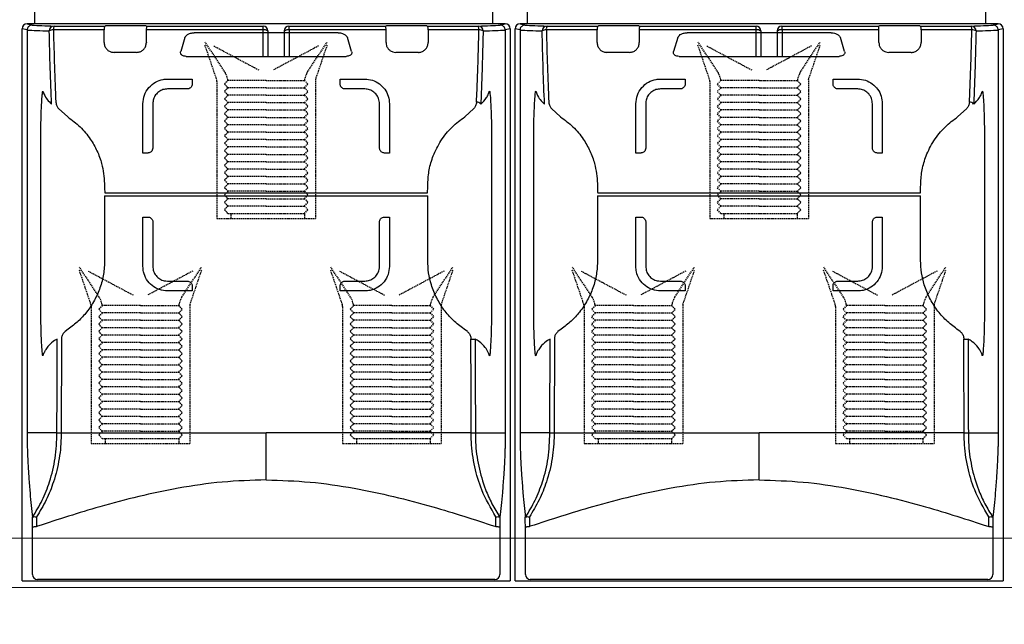
# Model space of a CAD drawing. Units: millimetres. Extents: x -3402 to 8400, y 0 to 6320.
# Drawn here: x 4034 to 4234, y 3638 to 3761 of the extents above; entities that cross this region are included whole.
import ezdxf
from ezdxf.enums import TextEntityAlignment as Align

# ---------------------------------------------------------------- set-up
doc = ezdxf.new("R2010")
doc.units = ezdxf.units.MM
doc.header["$MEASUREMENT"] = 0
doc.linetypes.add('DASHED2', pattern=[0.375, 0.25, -0.125])
for name, color, linetype, lineweight in [('2DE_OBJ_LAMEL-APP', 130, 'Continuous', 25), ('2DE_OBJ_Lamel-DISTR', 255, 'Continuous', 18), ('2DE_TXTNUM', 11, 'Continuous', 9)]:
    doc.layers.add(name, color=color, linetype=linetype, lineweight=lineweight)
doc.layers.add('2DE_TXTPAR', color=41, linetype='Continuous')
doc.layers.add('Zaciski', color=30, linetype='DASHED2')
doc.styles.add('CP_ATTR', font='ARIAL.TTF')
doc.styles.add('CP_ELATT', font='ARIAL.TTF')

# ---------------------------------------------------------------- blocks, each defined once
blk = doc.blocks.new('2dlam_73-20063-07_52dhn8u')
at = {"linetype": 'Continuous'}
blk.add_line((3.5, 356.5), (603.5, 356.5), dxfattribs=at)
blk.add_lwpolyline([(3.5, 366.5), (603.5, 366.5), (603.5, 3.5), (3.5, 3.5)], close=True)
at = {"linetype": 'ByBlock', "style": 'CP_ATTR', "flags": 9}
for tag in ['NAME', 'NUMBER', 'GROUP', 'ARTICLE', 'PRODUCT-TYPE', 'ORDER-NO', 'PRODUCER', 'DN', 'PN', 'TEMPERATURE', 'VOLTAGE', 'POWER', 'FLOW', 'CHARACTER', 'OTHER']:
    blk.add_attdef(tag, text='', height=0.00005, dxfattribs=at).set_placement((-0.09, -0.02), align=Align.MIDDLE_LEFT)
blk = doc.blocks.new('2dapa_ars26v_apa-04_f6pa639')
for p, q in [((46, -275.39), (46, -251.07)), ((-46.96, -275.39), (-46.96, -272.45))]:
    blk.add_line(p, q)
at = {"color": 150}
for p, q in [((-48.5, -275.39), (-47.5, -275.64)), ((48.5, -275.39), (-48.5, -275.39)), ((47.5, -275.64), (48.5, -275.39)), ((-49.5, -388.39), (-49.5, -276.39)), ((-48.5, -276.64), (-49.5, -276.39)), ((-48.5, -276.64), (-48.5, -358.39)), ((-48.5, -276.64), (-48.5, -276.64)), ((-32.75, -275.85), (-32.51, -275.75)), ((-32.51, -275.75), (-24.49, -275.75)), ((-24.49, -275.75), (-24.24, -275.85)), ((3.67, -277.19), (-14.6, -277.19)), ((-0.66, -276.63), (-0.66, -281.99)), ((0.34, -276.84), (0.34, -281.99)), ((3.67, -276.84), (3.67, -281.99)), ((4.69, -276.63), (4.68, -277.19)), ((14.6, -277.19), (4.68, -277.19)), ((4.68, -277.19), (4.68, -281.99)), ((24.24, -275.85), (24.49, -275.75)), ((24.49, -275.75), (32.51, -275.75)), ((32.51, -275.75), (32.75, -275.85)), ((32.75, -275.85), (43.02, -275.84)), ((49.5, -276.39), (48.5, -276.64)), ((48.5, -276.64), (48.5, -358.39)), ((48.5, -276.64), (48.5, -276.64)), ((49.5, -276.39), (49.5, -388.39)), ((-16.48, -278.19), (-17.34, -280.99)), ((17.34, -280.99), (16.48, -278.19)), ((-16.21, -281.99), (16.21, -281.99)), ((-20, -286.6), (-15, -286.6)), ((-15, -286.6), (-15, -287.6)), ((15, -286.6), (20, -286.6)), ((15, -287.6), (15, -286.6)), ((-16, -288.6), (-20, -288.6)), ((20, -288.6), (16, -288.6)), ((-23, -291.6), (-23, -300.6)), ((23, -300.6), (23, -291.6)), ((-42.15, -292.59), (-40.27, -294.26)), ((40.27, -294.26), (42.15, -292.59)), ((-45.71, -334.17), (-45.71, -297.62)), ((45.71, -297.62), (45.71, -334.17)), ((-24, -301.6), (-25, -301.6)), ((25, -301.6), (24, -301.6)), ((-32.77, -310.28), (32.77, -310.28)), ((-32.75, -309.67), (32.75, -309.67)), ((-25, -314.6), (-24, -314.6)), ((-25, -324.6), (-25, -314.6)), ((-23, -315.6), (-23, -324.6)), ((23, -324.6), (23, -315.6)), ((24, -314.6), (25, -314.6)), ((25, -314.6), (25, -324.6)), ((-20, -327.6), (-16, -327.6)), ((-15, -328.6), (-15, -329.6)), ((15, -329.6), (15, -328.6)), ((16, -327.6), (20, -327.6)), ((-15, -329.6), (-20, -329.6)), ((20, -329.6), (15, -329.6)), ((-40.14, -337.32), (-40.81, -337.82)), ((40.81, -337.82), (40.14, -337.32)), ((-41.54, -339.37), (-41.6, -358.39)), ((-42.45, -358.39), (-48.5, -358.39)), ((-42.45, -358.39), (-42.45, -358.41)), ((-41.6, -358.39), (-41.6, -358.39)), ((0, -367.95), (0, -358.39)), ((41.6, -358.39), (41.6, -358.39)), ((42.45, -358.41), (42.45, -358.39)), ((42.45, -358.39), (48.5, -358.39)), ((-46.58, -377.36), (-46.42, -377.34)), ((46.42, -377.34), (46.58, -377.36)), ((-47.42, -387.13), (-47.42, -377.61)), ((47.42, -377.61), (47.42, -387.13)), ((-49.5, -388.39), (49.5, -388.39)), ((46.42, -388.13), (-46.42, -388.13))]:
    blk.add_line(p, q, dxfattribs=at)
for centre, radius, start, end in [((-43.02, -276.84), 0.998, 90.152, 180.1069), ((-43.28, -277.95), 1.33, 85.0017, 123.7022), ((-41.82, -276.47), 1.35, 152.5422, 186.7039), ((-31.16, -276.47), 1.71, 158.6872, 185.4223), ((-22.08, -276.47), 2.24, 164.0269, 184.1709), ((79.5, -276.47), 80.15, 179.5611, 180.1183), ((-0.4, -277.89), 1.28, 54.7459, 101.7351), ((-0.66, -276.85), 1, 0.6787, 86.1894), ((4.67, -276.85), 1, 93.8106, 179.3208), ((4.42, -277.91), 1.3, 78.1658, 125.0484), ((-6.57, -276.47), 11.26, 359.1582, 3.1262), ((22.08, -276.47), 2.24, 355.8291, 15.9731), ((31.16, -276.47), 1.71, 354.5777, 21.3128), ((41.82, -276.47), 1.35, 353.2961, 27.4578), ((43.02, -276.84), 0.998, 359.8931, 89.848), ((43.28, -277.95), 1.33, 56.2978, 94.9983), ((42.74, -292.24), 0.968, 35.6774, 94.4849), ((41.67, -325.56), 13.81, 269.4681, 273.0112), ((-46.42, -387.13), 1, 179.9989, 269.9956), ((46.42, -387.13), 1, 270.0044, 0.0011)]:
    blk.add_arc(centre, radius, start, end, dxfattribs=at)
for centre, major_axis, ratio, start_param, end_param in [((-48.5, -276.39), (-0.97, 0.243), 0.999896, 4.957378, 6.528125), ((1679.59, -275.27), (1730.42, 0), 0.003491, 3.203634, 3.236651), ((-1679.59, -275.27), (1730.42, 0), 0.003491, 6.188127, 6.221144), ((48.5, -276.39), (0.97, 0.243), 0.999896, 6.038245, 7.608993), ((1679.59, -276.27), (1731.42, 0), 0.003489, 3.20362, 3.236651), ((-1679.59, -276.27), (1731.42, 0), 0.003489, 6.188127, 6.221158)]:
    blk.add_ellipse(centre, major_axis=major_axis, ratio=ratio, start_param=start_param, end_param=end_param, dxfattribs=at)
for points, knots in [([(-47.5, -275.64), (-47.51, -275.64), (-47.59, -275.64), (-47.77, -275.67), (-48.04, -275.78), (-48.3, -276.01), (-48.47, -276.31), (-48.49, -276.53), (-48.5, -276.64)], [0, 0, 0, 0, 0.018447, 0.141388, 0.356099, 0.570751, 0.785375, 1, 1, 1, 1]), ([(48.5, -276.64), (48.49, -276.53), (48.47, -276.31), (48.3, -276.01), (48.04, -275.78), (47.77, -275.67), (47.59, -275.64), (47.51, -275.64), (47.5, -275.64)], [0, 0, 0, 0, 0.2146249, 0.4292488, 0.6439008, 0.8586117, 0.9815535, 1, 1, 1, 1]), ([(-43.53, -291.68), (-43.63, -289.28), (-43.83, -284.46), (-43.95, -279.39), (-44.01, -276.84)], [0, 0, 0, 0, 0.497627, 1, 1, 1, 1]), ([(-43.16, -276.62), (-43.1, -279.12), (-42.97, -284.12), (-42.77, -288.89), (-42.67, -291.28)], [0, 0, 0, 0, 0.497517, 1, 1, 1, 1]), ([(-32.86, -276.63), (-34.41, -276.63), (-37.85, -276.63), (-41.28, -276.63), (-43.16, -276.62)], [0, 0, 0, 0, 0.450266, 1, 1, 1, 1]), ([(-43.02, -275.84), (-41.14, -275.84), (-37.72, -275.85), (-34.3, -275.85), (-32.75, -275.85)], [0, 0, 0, 0, 0.549734, 1, 1, 1, 1]), ([(-32.87, -279.2), (-32.87, -278.86), (-32.86, -278.01), (-32.86, -277.15), (-32.86, -276.63)], [0, 0, 0, 0, 0.394377, 1, 1, 1, 1]), ([(-24.32, -276.63), (-24.32, -277.14), (-24.32, -278), (-24.32, -278.85), (-24.31, -279.21)], [0, 0, 0, 0, 0.589297, 1, 1, 1, 1]), ([(-0.66, -276.63), (-4.59, -276.63), (-12.49, -276.63), (-20.36, -276.63), (-24.32, -276.63)], [0, 0, 0, 0, 0.497594, 1, 1, 1, 1]), ([(-24.24, -275.85), (-20.3, -275.85), (-12.44, -275.85), (-4.57, -275.85), (-0.66, -275.85)], [0, 0, 0, 0, 0.502406, 1, 1, 1, 1]), ([(-16.48, -278.19), (-16.43, -278.09), (-16.32, -277.85), (-15.93, -277.52), (-15.34, -277.25), (-14.86, -277.21), (-14.6, -277.19)], [0, 0, 0, 0, 0.152552, 0.354113, 0.657529, 1, 1, 1, 1]), ([(4.68, -277.19), (4.57, -277.19), (4.35, -277.19), (4.05, -277.19), (3.83, -277.19), (3.68, -277.19), (3.67, -277.19), (3.67, -277.19)], [0, 0, 0, 0, 0.1989546, 0.3978455, 0.5986562, 0.8042933, 1, 1, 1, 1]), ([(4.67, -275.85), (8.02, -275.85), (14.55, -275.85), (21.07, -275.85), (24.24, -275.85)], [0, 0, 0, 0, 0.512802, 1, 1, 1, 1]), ([(24.32, -276.63), (21.14, -276.63), (14.6, -276.63), (8.05, -276.63), (4.69, -276.63)], [0, 0, 0, 0, 0.4871978, 1, 1, 1, 1]), ([(14.6, -277.19), (14.9, -277.22), (15.41, -277.27), (15.99, -277.57), (16.33, -277.87), (16.43, -278.09), (16.48, -278.19)], [0, 0, 0, 0, 0.401193, 0.671584, 0.853423, 1, 1, 1, 1]), ([(24.31, -279.21), (24.32, -278.85), (24.32, -278), (24.32, -277.14), (24.32, -276.63)], [0, 0, 0, 0, 0.412414, 1, 1, 1, 1]), ([(43.16, -276.62), (42.5, -276.62), (39.08, -276.63), (35.64, -276.63), (32.86, -276.63)], [0, 0, 0, 0, 0.192537, 1, 1, 1, 1]), ([(32.86, -276.63), (32.86, -277.15), (32.86, -278.01), (32.87, -278.86), (32.87, -279.2)], [0, 0, 0, 0, 0.607339, 1, 1, 1, 1]), ([(42.67, -291.28), (42.74, -289.66), (42.87, -286.49), (43.04, -281.59), (43.12, -278.28), (43.16, -276.62)], [0, 0, 0, 0, 0.3398632, 0.669214, 1, 1, 1, 1]), ([(44.01, -276.84), (43.97, -278.51), (43.89, -281.86), (43.73, -286.82), (43.6, -290.05), (43.53, -291.68)], [0, 0, 0, 0, 0.32941, 0.660304, 1, 1, 1, 1]), ([(-32.87, -279.2), (-32.86, -279.35), (-32.83, -279.73), (-32.58, -280.29), (-32.12, -280.79), (-31.53, -281.12), (-31.09, -281.16), (-30.87, -281.18)], [0, 0, 0, 0, 0.147205, 0.369207, 0.583254, 0.791143, 1, 1, 1, 1]), ([(-26.32, -281.18), (-26.18, -281.18), (-25.82, -281.15), (-25.26, -280.93), (-24.74, -280.49), (-24.38, -279.89), (-24.34, -279.43), (-24.31, -279.21)], [0, 0, 0, 0, 0.131291, 0.340108, 0.557001, 0.778982, 1, 1, 1, 1]), ([(24.31, -279.21), (24.33, -279.39), (24.36, -279.79), (24.64, -280.35), (25.09, -280.81), (25.67, -281.12), (26.1, -281.16), (26.32, -281.18)], [0, 0, 0, 0, 0.181114, 0.389384, 0.592413, 0.795884, 1, 1, 1, 1]), ([(30.87, -281.18), (30.98, -281.18), (31.32, -281.16), (31.88, -280.95), (32.42, -280.51), (32.8, -279.9), (32.84, -279.43), (32.87, -279.2)], [0, 0, 0, 0, 0.102795, 0.324737, 0.551618, 0.776171, 1, 1, 1, 1]), ([(-26.32, -281.18), (-27.05, -281.18), (-28.57, -281.18), (-30.08, -281.18), (-30.87, -281.18)], [0, 0, 0, 0, 0.484001, 1, 1, 1, 1]), ([(-16.21, -281.99), (-16.38, -281.98), (-16.66, -281.97), (-17.01, -281.82), (-17.23, -281.63), (-17.35, -281.42), (-17.39, -281.2), (-17.35, -281.06), (-17.34, -280.99)], [0, 0, 0, 0, 0.277987, 0.470957, 0.626001, 0.755576, 0.885394, 1, 1, 1, 1]), ([(17.34, -280.99), (17.36, -281.07), (17.39, -281.22), (17.34, -281.45), (17.21, -281.66), (16.96, -281.85), (16.61, -281.97), (16.34, -281.99), (16.21, -281.99)], [0, 0, 0, 0, 0.132604, 0.265753, 0.391387, 0.553793, 0.782321, 1, 1, 1, 1]), ([(30.87, -281.18), (30.08, -281.18), (28.57, -281.18), (27.05, -281.18), (26.32, -281.18)], [0, 0, 0, 0, 0.515999, 1, 1, 1, 1]), ([(-25, -291.6), (-24.94, -291.02), (-24.83, -289.85), (-23.89, -288.29), (-22.53, -287.17), (-21.15, -286.66), (-20.3, -286.61), (-20, -286.6)], [0, 0, 0, 0, 0.233591, 0.46781, 0.685722, 0.888197, 1, 1, 1, 1]), ([(-15, -287.6), (-15.01, -287.72), (-15.04, -287.95), (-15.23, -288.26), (-15.5, -288.49), (-15.78, -288.59), (-15.94, -288.59), (-16, -288.6)], [0, 0, 0, 0, 0.233534, 0.467428, 0.690663, 0.897375, 1, 1, 1, 1]), ([(16, -288.6), (15.89, -288.59), (15.68, -288.57), (15.4, -288.42), (15.18, -288.19), (15.03, -287.91), (15.01, -287.7), (15, -287.6)], [0, 0, 0, 0, 0.194564, 0.389009, 0.587209, 0.797711, 1, 1, 1, 1]), ([(20, -286.6), (20.53, -286.65), (21.59, -286.74), (23.02, -287.51), (24.13, -288.64), (24.87, -290.06), (24.96, -291.09), (25, -291.6)], [0, 0, 0, 0, 0.195796, 0.391575, 0.588563, 0.793947, 1, 1, 1, 1]), ([(-45.71, -297.62), (-45.7, -296.6), (-45.68, -294.41), (-45.57, -291.77), (-45.46, -290.09), (-45.39, -289.36), (-45.35, -289.09), (-45.31, -289.03), (-45.29, -289.08), (-45.28, -289.11)], [0, 0, 0, 0, 0.2854307, 0.6181696, 0.8137054, 0.8796844, 0.9336898, 0.9733164, 1, 1, 1, 1]), ([(-45.28, -289.11), (-45.27, -289.14), (-45.21, -289.33), (-44.93, -290.02), (-44.37, -290.89), (-43.83, -291.4), (-43.53, -291.68)], [0, 0, 0, 0, 0.020297, 0.11417, 0.504494, 1, 1, 1, 1]), ([(-20, -288.6), (-20.32, -288.63), (-20.95, -288.68), (-21.8, -289.14), (-22.47, -289.81), (-22.92, -290.66), (-22.97, -291.28), (-23, -291.6)], [0, 0, 0, 0, 0.19356, 0.387068, 0.582733, 0.788939, 1, 1, 1, 1]), ([(23, -291.6), (22.96, -291.25), (22.89, -290.54), (22.32, -289.6), (21.49, -288.93), (20.67, -288.63), (20.17, -288.61), (20, -288.6)], [0, 0, 0, 0, 0.235805, 0.472211, 0.692424, 0.895092, 1, 1, 1, 1]), ([(43.53, -291.68), (43.93, -291.3), (44.48, -290.77), (45.04, -289.79), (45.23, -289.25), (45.28, -289.11)], [0, 0, 0, 0, 0.655861, 0.903289, 1, 1, 1, 1]), ([(45.28, -289.11), (45.29, -289.08), (45.32, -289.02), (45.36, -289.16), (45.44, -289.82), (45.54, -291.17), (45.63, -293.05), (45.69, -295.18), (45.7, -296.75), (45.71, -297.62)], [0, 0, 0, 0, 0.040671, 0.081452, 0.147584, 0.363829, 0.55942, 0.754923, 1, 1, 1, 1]), ([(-42.67, -291.28), (-42.63, -291.55), (-42.56, -292.03), (-42.27, -292.42), (-42.15, -292.59)], [0, 0, 0, 0, 0.5566233, 1, 1, 1, 1]), ([(-25, -301.6), (-25, -299.98), (-25, -296.73), (-25, -293.31), (-25, -291.6)], [0, 0, 0, 0, 0.498925, 1, 1, 1, 1]), ([(25, -291.6), (25, -293.3), (25, -296.72), (25, -299.97), (25, -301.6)], [0, 0, 0, 0, 0.498916, 1, 1, 1, 1]), ([(42.67, -291.28), (42.67, -291.3), (42.65, -291.55), (42.54, -292.03), (42.27, -292.41), (42.15, -292.59)], [0, 0, 0, 0, 0.035557, 0.538442, 1, 1, 1, 1]), ([(-40.27, -294.26), (-39.4, -294.91), (-37.64, -296.23), (-35.68, -298.63), (-34.25, -301.16), (-33.11, -304.21), (-32.91, -306.44), (-32.79, -307.8)], [0, 0, 0, 0, 0.188176, 0.383094, 0.554114, 0.7291, 1, 1, 1, 1]), ([(32.79, -307.8), (32.85, -306.87), (32.98, -304.99), (33.85, -302.04), (35.36, -299.05), (37.52, -296.31), (39.41, -294.9), (40.27, -294.26)], [0, 0, 0, 0, 0.186183, 0.376433, 0.590547, 0.813112, 1, 1, 1, 1]), ([(-23, -300.6), (-23.02, -300.74), (-23.05, -301.02), (-23.3, -301.34), (-23.59, -301.53), (-23.83, -301.59), (-23.97, -301.6), (-24, -301.6)], [0, 0, 0, 0, 0.3039723, 0.565153, 0.7518439, 0.939144, 1, 1, 1, 1]), ([(24, -301.6), (23.9, -301.59), (23.71, -301.57), (23.44, -301.44), (23.22, -301.25), (23.06, -300.98), (23, -300.75), (23, -300.62), (23, -300.6)], [0, 0, 0, 0, 0.173559, 0.346924, 0.525863, 0.727022, 0.958057, 1, 1, 1, 1]), ([(-32.79, -307.8), (-32.78, -308.33), (-32.77, -308.96), (-32.75, -309.58), (-32.75, -309.67), (-32.75, -309.67)], [0, 0, 0, 0, 0.849174, 0.999975, 1, 1, 1, 1]), ([(32.75, -309.67), (32.75, -309.67), (32.76, -309.15), (32.77, -308.52), (32.79, -307.9), (32.79, -307.8)], [0, 0, 0, 0, 0.000025, 0.8492, 1, 1, 1, 1]), ([(-32.77, -310.28), (-32.77, -310.95), (-32.77, -314.28), (-32.77, -318.65), (-32.77, -322.36), (-32.77, -323.4)], [0, 0, 0, 0, 0.152477, 0.762386, 1, 1, 1, 1]), ([(32.77, -323.4), (32.77, -322.73), (32.77, -319.4), (32.77, -315.03), (32.77, -311.32), (32.77, -310.28)], [0, 0, 0, 0, 0.152477, 0.762386, 1, 1, 1, 1]), ([(-24, -314.6), (-23.89, -314.61), (-23.66, -314.63), (-23.36, -314.8), (-23.14, -315.06), (-23.02, -315.34), (-23, -315.52), (-23, -315.6)], [0, 0, 0, 0, 0.215581, 0.431173, 0.646433, 0.86103, 1, 1, 1, 1]), ([(23, -315.6), (23.01, -315.49), (23.03, -315.26), (23.2, -314.96), (23.46, -314.74), (23.74, -314.61), (23.93, -314.6), (24, -314.6)], [0, 0, 0, 0, 0.213847, 0.427683, 0.641825, 0.856613, 1, 1, 1, 1]), ([(-32.77, -323.4), (-32.82, -324.33), (-32.91, -326.21), (-33.64, -328.95), (-34.79, -331.55), (-36.3, -333.82), (-38.09, -335.79), (-39.45, -336.8), (-40.14, -337.32)], [0, 0, 0, 0, 0.169609, 0.344171, 0.513868, 0.688473, 0.842453, 1, 1, 1, 1]), ([(40.14, -337.32), (39.39, -336.75), (37.88, -335.61), (36.02, -333.46), (34.51, -331.02), (33.49, -328.48), (32.88, -325.91), (32.81, -324.24), (32.77, -323.4)], [0, 0, 0, 0, 0.171373, 0.347697, 0.518931, 0.695208, 0.845888, 1, 1, 1, 1]), ([(-20, -329.6), (-20.56, -329.54), (-21.69, -329.43), (-23.19, -328.57), (-24.32, -327.29), (-24.92, -325.89), (-24.98, -324.96), (-25, -324.6)], [0, 0, 0, 0, 0.215358, 0.430722, 0.645877, 0.860459, 1, 1, 1, 1]), ([(-23, -324.6), (-22.97, -324.93), (-22.9, -325.61), (-22.39, -326.5), (-21.63, -327.18), (-20.78, -327.55), (-20.22, -327.58), (-20, -327.6)], [0, 0, 0, 0, 0.213938, 0.427867, 0.642034, 0.856748, 1, 1, 1, 1]), ([(20, -327.6), (20.34, -327.56), (21.01, -327.5), (21.91, -326.98), (22.59, -326.21), (22.95, -325.37), (22.99, -324.82), (23, -324.6)], [0, 0, 0, 0, 0.215327, 0.430663, 0.64576, 0.860315, 1, 1, 1, 1]), ([(25, -324.6), (24.95, -325.16), (24.84, -326.28), (23.98, -327.77), (22.71, -328.91), (21.31, -329.51), (20.37, -329.57), (20, -329.6)], [0, 0, 0, 0, 0.213862, 0.427715, 0.641853, 0.856611, 1, 1, 1, 1]), ([(-16, -327.6), (-15.89, -327.61), (-15.66, -327.63), (-15.36, -327.8), (-15.14, -328.06), (-15.02, -328.34), (-15, -328.52), (-15, -328.6)], [0, 0, 0, 0, 0.215017, 0.430042, 0.644857, 0.85937, 1, 1, 1, 1]), ([(15, -328.6), (15.01, -328.48), (15.03, -328.26), (15.21, -327.96), (15.46, -327.73), (15.74, -327.61), (15.93, -327.6), (16, -327.6)], [0, 0, 0, 0, 0.214293, 0.428584, 0.642937, 0.857528, 1, 1, 1, 1]), ([(-45.28, -342.68), (-45.29, -342.71), (-45.32, -342.77), (-45.36, -342.63), (-45.44, -341.97), (-45.54, -340.62), (-45.63, -338.74), (-45.69, -336.61), (-45.7, -335.04), (-45.71, -334.17)], [0, 0, 0, 0, 0.040671, 0.081452, 0.147584, 0.363829, 0.55942, 0.754923, 1, 1, 1, 1]), ([(45.71, -334.17), (45.7, -335.18), (45.68, -337.38), (45.57, -340.02), (45.46, -341.7), (45.39, -342.43), (45.35, -342.7), (45.31, -342.75), (45.29, -342.7), (45.28, -342.68)], [0, 0, 0, 0, 0.285431, 0.61817, 0.813705, 0.879684, 0.93369, 0.973316, 1, 1, 1, 1]), ([(-42.4, -339.35), (-42.57, -339.45), (-43.17, -339.78), (-43.94, -340.41), (-44.62, -341.3), (-45, -341.92), (-45.19, -342.43), (-45.28, -342.68)], [0, 0, 0, 0, 0.165896, 0.572555, 0.78585, 0.892985, 1, 1, 1, 1]), ([(-42.45, -358.41), (-42.45, -358.4), (-42.43, -352.05), (-42.41, -345.7), (-42.4, -339.35)], [0, 0, 0, 0, 0.00061, 1, 1, 1, 1]), ([(-40.81, -337.82), (-40.97, -337.99), (-41.3, -338.32), (-41.51, -338.89), (-41.53, -339.24), (-41.54, -339.37)], [0, 0, 0, 0, 0.393617, 0.787311, 1, 1, 1, 1]), ([(40.81, -337.82), (40.96, -337.97), (41.27, -338.28), (41.51, -338.85), (41.53, -339.22), (41.54, -339.37)], [0, 0, 0, 0, 0.356687, 0.7530689, 1, 1, 1, 1]), ([(41.6, -358.39), (41.58, -355), (41.56, -348.66), (41.55, -342.32), (41.54, -339.37)], [0, 0, 0, 0, 0.534545, 1, 1, 1, 1]), ([(42.4, -339.35), (42.4, -342.3), (42.42, -348.65), (42.44, -355), (42.45, -358.4), (42.45, -358.41)], [0, 0, 0, 0, 0.4643367, 0.9993904, 1, 1, 1, 1]), ([(45.28, -342.68), (45.27, -342.65), (45.21, -342.46), (44.93, -341.77), (44.29, -340.79), (43.39, -339.93), (42.68, -339.52), (42.4, -339.35)], [0, 0, 0, 0, 0.0126263, 0.0714614, 0.3161208, 0.7231994, 1, 1, 1, 1]), ([(-48.5, -358.39), (-48.5, -358.58), (-48.5, -359), (-48.49, -359.75), (-48.48, -360.73), (-48.45, -361.73), (-48.4, -363.11), (-48.33, -364.65), (-48.24, -366.14), (-48.1, -368.14), (-47.91, -370.6), (-47.67, -373.21), (-47.51, -374.75), (-47.43, -375.52)], [0, 0, 0, 0, 0.006917, 0.015957, 0.033029, 0.064399, 0.095927, 0.178774, 0.261784, 0.344802, 0.563164, 0.781583, 1, 1, 1, 1]), ([(-47.39, -375.5), (-46.71, -374.37), (-45.34, -372.1), (-43.78, -368.09), (-42.64, -363.5), (-42.51, -360.11), (-42.45, -358.39)], [0, 0, 0, 0, 0.222436, 0.448779, 0.720161, 1, 1, 1, 1]), ([(-41.6, -358.39), (-41.6, -358.53), (-41.59, -360.27), (-41.88, -363.67), (-42.97, -368.09), (-44.55, -372.06), (-45.91, -374.3), (-46.59, -375.43)], [0, 0, 0, 0, 0.021464, 0.284858, 0.556088, 0.776146, 1, 1, 1, 1]), ([(-42.45, -358.41), (-42.45, -358.41), (-42.45, -358.41), (-42.45, -358.41), (-42.45, -358.42), (-42.45, -358.42), (-42.45, -358.42), (-42.44, -358.42), (-42.44, -358.42), (-42.43, -358.42), (-42.42, -358.42), (-42.4, -358.42), (-42.34, -358.41), (-42.2, -358.4), (-41.93, -358.4), (-41.71, -358.4), (-41.6, -358.39)], [0, 0, 0, 0, 0.002248, 0.005858, 0.009443, 0.016636, 0.02379, 0.034344, 0.050165, 0.073987, 0.109751, 0.162884, 0.240623, 0.493975, 0.746981, 1, 1, 1, 1]), ([(-41.6, -358.39), (-38.16, -358.39), (-31.28, -358.39), (-20.89, -358.39), (-10.46, -358.39), (-3.49, -358.39), (0, -358.39)], [0, 0, 0, 0, 0.249214, 0.498741, 0.749212, 1, 1, 1, 1]), ([(41.6, -358.39), (37.74, -358.39), (30.03, -358.39), (16.16, -358.39), (6.13, -358.39), (0, -358.39)], [0, 0, 0, 0, 0.279332, 0.559308, 1, 1, 1, 1]), ([(46.59, -375.43), (45.56, -373.65), (43.72, -370.47), (42.19, -365.25), (41.63, -361.32), (41.6, -359), (41.6, -358.39)], [0, 0, 0, 0, 0.348062, 0.620672, 0.901495, 1, 1, 1, 1]), ([(41.6, -358.39), (41.7, -358.4), (41.91, -358.4), (42.16, -358.4), (42.35, -358.41), (42.42, -358.42), (42.44, -358.42), (42.45, -358.42), (42.45, -358.41), (42.45, -358.41), (42.45, -358.41), (42.45, -358.41)], [0, 0, 0, 0, 0.230542, 0.484377, 0.703951, 0.923524, 0.97801, 0.989385, 0.993237, 0.99632, 1, 1, 1, 1]), ([(42.45, -358.39), (42.46, -359.02), (42.47, -361.29), (43, -365.21), (44.23, -369.37), (45.74, -372.81), (46.84, -374.6), (47.39, -375.5)], [0, 0, 0, 0, 0.101577, 0.369261, 0.645045, 0.821554, 1, 1, 1, 1]), ([(48.5, -358.39), (48.5, -358.54), (48.5, -358.91), (48.5, -359.59), (48.48, -360.46), (48.46, -361.34), (48.42, -362.76), (48.35, -364.42), (48.25, -365.99), (48.11, -368.03), (47.92, -370.55), (47.68, -373.18), (47.51, -374.74), (47.43, -375.52)], [0, 0, 0, 0, 0.005656, 0.013918, 0.028646, 0.053422, 0.078322, 0.164837, 0.25164, 0.338465, 0.558936, 0.779469, 1, 1, 1, 1]), ([(0, -367.95), (-2.98, -368.03), (-8.95, -368.21), (-17.58, -369.49), (-25.86, -371.24), (-35.42, -373.75), (-42.22, -375.97), (-46.42, -377.34)], [0, 0, 0, 0, 0.187609, 0.376801, 0.548896, 0.721453, 1, 1, 1, 1]), ([(0, -367.95), (2.98, -368.03), (8.95, -368.21), (17.58, -369.49), (25.86, -371.24), (35.42, -373.75), (42.22, -375.97), (46.42, -377.34)], [0, 0, 0, 0, 0.187609, 0.376801, 0.548896, 0.721453, 1, 1, 1, 1]), ([(-47.43, -375.52), (-47.43, -375.52), (-47.43, -375.53), (-47.4, -375.51), (-47.39, -375.5)], [0, 0, 0, 0, 0.642039, 1, 1, 1, 1]), ([(-47.42, -377.61), (-47.42, -377.42), (-47.43, -376.73), (-47.43, -376.03), (-47.43, -375.52)], [0, 0, 0, 0, 0.2705, 1, 1, 1, 1]), ([(-47.39, -375.5), (-47.34, -375.47), (-47.25, -375.41), (-47, -375.38), (-46.77, -375.4), (-46.62, -375.42), (-46.59, -375.43), (-46.59, -375.43)], [0, 0, 0, 0, 0.300937, 0.601516, 0.911114, 0.992358, 1, 1, 1, 1]), ([(-46.59, -375.43), (-46.59, -375.82), (-46.58, -376.47), (-46.58, -377.11), (-46.58, -377.36)], [0, 0, 0, 0, 0.602009, 1, 1, 1, 1]), ([(46.58, -377.36), (46.58, -377.11), (46.58, -376.47), (46.59, -375.82), (46.59, -375.43)], [0, 0, 0, 0, 0.397991, 1, 1, 1, 1]), ([(46.59, -375.43), (46.59, -375.43), (46.62, -375.42), (46.77, -375.4), (47, -375.38), (47.25, -375.41), (47.34, -375.47), (47.39, -375.5)], [0, 0, 0, 0, 0.007642, 0.088886, 0.398484, 0.699063, 1, 1, 1, 1]), ([(47.39, -375.5), (47.4, -375.51), (47.43, -375.53), (47.43, -375.52), (47.43, -375.52)], [0, 0, 0, 0, 0.640144, 1, 1, 1, 1]), ([(47.43, -375.52), (47.43, -376.03), (47.43, -376.73), (47.42, -377.42), (47.42, -377.61)], [0, 0, 0, 0, 0.7295, 1, 1, 1, 1]), ([(-47.42, -377.61), (-47.42, -377.61), (-47.42, -377.6), (-47.41, -377.57), (-47.35, -377.51), (-47.16, -377.44), (-46.9, -377.39), (-46.68, -377.37), (-46.58, -377.36)], [0, 0, 0, 0, 0.006523, 0.049868, 0.294726, 0.532619, 0.766228, 1, 1, 1, 1]), ([(46.58, -377.36), (46.68, -377.37), (46.9, -377.39), (47.16, -377.44), (47.35, -377.51), (47.41, -377.57), (47.42, -377.6), (47.42, -377.61), (47.42, -377.61)], [0, 0, 0, 0, 0.233772, 0.467381, 0.705274, 0.950132, 0.993477, 1, 1, 1, 1])]:
    blk.add_open_spline(points, degree=3, knots=knots, dxfattribs=at)
at = {"layer": 'Zaciski'}
for p, q in [((-8.37, -285.16), (-12.38, -279.09)), ((8.37, -285.16), (12.38, -279.09)), ((-10.04, -286.67), (-12.42, -279.67)), ((-10.63, -279.87), (-1.5, -284.74)), ((10.63, -279.87), (1.5, -284.74)), ((10.04, -286.67), (12.42, -279.67)), ((-10, -287.07), (-10, -314.87)), ((-7.75, -286.87), (-8.5, -287.62)), ((-7.75, -288.37), (-8.5, -287.62)), ((0, -286.87), (-7.75, -286.87)), ((0, -286.87), (7.75, -286.87)), ((7.75, -286.87), (8.5, -287.62)), ((7.75, -288.37), (8.5, -287.62)), ((10, -287.07), (10, -314.87)), ((-7.75, -288.37), (-8.5, -289.12)), ((-7.75, -289.87), (-8.5, -289.12)), ((0, -288.37), (-7.75, -288.37)), ((0, -288.37), (7.75, -288.37)), ((7.75, -288.37), (8.5, -289.12)), ((7.75, -289.87), (8.5, -289.12)), ((-7.75, -289.87), (-8.5, -290.62)), ((-7.75, -291.37), (-8.5, -290.62)), ((-7.75, -291.37), (-8.5, -292.12)), ((0, -289.87), (-7.75, -289.87)), ((0, -291.37), (-7.75, -291.37)), ((0, -289.87), (7.75, -289.87)), ((0, -291.37), (7.75, -291.37)), ((7.75, -289.87), (8.5, -290.62)), ((7.75, -291.37), (8.5, -290.62)), ((7.75, -291.37), (8.5, -292.12)), ((-7.75, -292.87), (-8.5, -292.12)), ((-7.75, -292.87), (-8.5, -293.62)), ((-7.75, -294.37), (-8.5, -293.62)), ((0, -292.87), (-7.75, -292.87)), ((0, -292.87), (7.75, -292.87)), ((7.75, -292.87), (8.5, -292.12)), ((7.75, -292.87), (8.5, -293.62)), ((7.75, -294.37), (8.5, -293.62)), ((-7.75, -294.37), (-8.5, -295.12)), ((-7.75, -295.87), (-8.5, -295.12)), ((0, -294.37), (-7.75, -294.37)), ((0, -294.37), (7.75, -294.37)), ((7.75, -294.37), (8.5, -295.12)), ((7.75, -295.87), (8.5, -295.12)), ((-7.75, -295.87), (-8.5, -296.62)), ((-7.75, -297.37), (-8.5, -296.62)), ((-7.75, -297.37), (-8.5, -298.12)), ((0, -295.87), (-7.75, -295.87)), ((0, -297.37), (-7.75, -297.37)), ((0, -295.87), (7.75, -295.87)), ((0, -297.37), (7.75, -297.37)), ((7.75, -295.87), (8.5, -296.62)), ((7.75, -297.37), (8.5, -296.62)), ((7.75, -297.37), (8.5, -298.12)), ((-7.75, -298.87), (-8.5, -298.12)), ((-7.75, -298.87), (-8.5, -299.62)), ((-7.75, -300.37), (-8.5, -299.62)), ((0, -298.87), (-7.75, -298.87)), ((0, -298.87), (7.75, -298.87)), ((7.75, -298.87), (8.5, -298.12)), ((7.75, -298.87), (8.5, -299.62)), ((7.75, -300.37), (8.5, -299.62)), ((-7.75, -300.37), (-8.5, -301.12)), ((-7.75, -301.87), (-8.5, -301.12)), ((0, -300.37), (-7.75, -300.37)), ((0, -300.37), (7.75, -300.37)), ((7.75, -300.37), (8.5, -301.12)), ((7.75, -301.87), (8.5, -301.12)), ((-7.75, -301.87), (-8.5, -302.62)), ((-7.75, -303.37), (-8.5, -302.62)), ((-7.75, -303.37), (-8.5, -304.12)), ((0, -301.87), (-7.75, -301.87)), ((0, -303.37), (-7.75, -303.37)), ((0, -301.87), (7.75, -301.87)), ((0, -303.37), (7.75, -303.37)), ((7.75, -301.87), (8.5, -302.62)), ((7.75, -303.37), (8.5, -302.62)), ((7.75, -303.37), (8.5, -304.12)), ((-7.75, -304.87), (-8.5, -304.12)), ((-7.75, -304.87), (-8.5, -305.62)), ((-7.75, -306.37), (-8.5, -305.62)), ((0, -304.87), (-7.75, -304.87)), ((0, -304.87), (7.75, -304.87)), ((7.75, -304.87), (8.5, -304.12)), ((7.75, -304.87), (8.5, -305.62)), ((7.75, -306.37), (8.5, -305.62)), ((-7.75, -306.37), (-8.5, -307.12)), ((-7.75, -307.87), (-8.5, -307.12)), ((0, -306.37), (-7.75, -306.37)), ((0, -306.37), (7.75, -306.37)), ((7.75, -306.37), (8.5, -307.12)), ((7.75, -307.87), (8.5, -307.12)), ((-7.75, -307.87), (-8.5, -308.62)), ((-7.75, -309.37), (-8.5, -308.62)), ((-7.75, -309.37), (-8.5, -310.12)), ((0, -307.87), (-7.75, -307.87)), ((0, -309.37), (-7.75, -309.37)), ((0, -307.87), (7.75, -307.87)), ((0, -309.37), (7.75, -309.37)), ((7.75, -307.87), (8.5, -308.62)), ((7.75, -309.37), (8.5, -308.62)), ((7.75, -309.37), (8.5, -310.12)), ((-7.75, -310.87), (-8.5, -310.12)), ((-7.75, -310.87), (-8.5, -311.62)), ((0, -310.87), (-7.75, -310.87)), ((0, -310.87), (7.75, -310.87)), ((7.75, -310.87), (8.5, -310.12)), ((7.75, -310.87), (8.5, -311.62)), ((-7.75, -312.37), (-8.5, -311.62)), ((-7.75, -312.37), (-8.5, -313.12)), ((-7.75, -313.87), (-8.5, -313.12)), ((0, -312.37), (-7.75, -312.37)), ((0, -312.37), (7.75, -312.37)), ((7.75, -312.37), (8.5, -311.62)), ((7.75, -312.37), (8.5, -313.12)), ((7.75, -313.87), (8.5, -313.12)), ((-10, -314.87), (10, -314.87)), ((-7.75, -313.87), (0, -313.87)), ((-7.17, -313.87), (-7.17, -314.87)), ((0, -313.87), (7.75, -313.87)), ((7.75, -313.87), (7.75, -314.87)), ((-35.54, -332.35), (-37.91, -325.35)), ((-33.87, -330.84), (-37.87, -324.77)), ((-36.12, -325.55), (-26.99, -330.41)), ((-14.87, -325.55), (-24, -330.41)), ((-17.12, -330.84), (-13.12, -324.77)), ((-15.45, -332.35), (-13.08, -325.35)), ((15.46, -332.35), (13.08, -325.36)), ((17.12, -330.84), (13.12, -324.77)), ((14.87, -325.55), (24, -330.42)), ((36.12, -325.55), (26.99, -330.42)), ((33.87, -330.84), (37.87, -324.77)), ((35.54, -332.35), (37.91, -325.36)), ((-35.5, -332.75), (-35.5, -360.55)), ((-33.25, -332.55), (-34, -333.3)), ((-33.25, -334.05), (-34, -333.3)), ((-25.5, -332.55), (-33.25, -332.55)), ((-25.5, -332.55), (-17.75, -332.55)), ((-17.75, -332.55), (-17, -333.3)), ((-17.75, -334.05), (-17, -333.3)), ((-15.5, -332.75), (-15.5, -360.55)), ((15.5, -332.75), (15.5, -360.55)), ((17.75, -332.55), (17, -333.3)), ((17.75, -334.05), (17, -333.3)), ((25.5, -332.55), (17.75, -332.55)), ((25.5, -332.55), (33.25, -332.55)), ((33.25, -332.55), (34, -333.3)), ((33.25, -334.05), (34, -333.3)), ((35.5, -332.75), (35.5, -360.55)), ((-33.25, -334.05), (-34, -334.8)), ((-33.25, -335.55), (-34, -334.8)), ((-33.25, -335.55), (-34, -336.3)), ((-25.5, -334.05), (-33.25, -334.05)), ((-25.5, -335.55), (-33.25, -335.55)), ((-25.5, -334.05), (-17.75, -334.05)), ((-25.5, -335.55), (-17.75, -335.55)), ((-17.75, -334.05), (-17, -334.8)), ((-17.75, -335.55), (-17, -334.8)), ((-17.75, -335.55), (-17, -336.3)), ((17.75, -334.05), (17, -334.8)), ((17.75, -335.55), (17, -334.8)), ((17.75, -335.55), (17, -336.3)), ((25.5, -334.05), (17.75, -334.05)), ((25.5, -335.55), (17.75, -335.55)), ((25.5, -334.05), (33.25, -334.05)), ((25.5, -335.55), (33.25, -335.55)), ((33.25, -334.05), (34, -334.8)), ((33.25, -335.55), (34, -334.8)), ((33.25, -335.55), (34, -336.3)), ((-33.25, -337.05), (-34, -336.3)), ((-33.25, -337.05), (-34, -337.8)), ((-25.5, -337.05), (-33.25, -337.05)), ((-25.5, -337.05), (-17.75, -337.05)), ((-17.75, -337.05), (-17, -336.3)), ((-17.75, -337.05), (-17, -337.8)), ((17.75, -337.05), (17, -336.3)), ((17.75, -337.05), (17, -337.8)), ((25.5, -337.05), (17.75, -337.05)), ((25.5, -337.05), (33.25, -337.05)), ((33.25, -337.05), (34, -336.3)), ((33.25, -337.05), (34, -337.8)), ((-33.25, -338.55), (-34, -337.8)), ((-33.25, -338.55), (-34, -339.3)), ((-33.25, -340.05), (-34, -339.3)), ((-25.5, -338.55), (-33.25, -338.55)), ((-25.5, -338.55), (-17.75, -338.55)), ((-17.75, -338.55), (-17, -337.8)), ((-17.75, -338.55), (-17, -339.3)), ((-17.75, -340.05), (-17, -339.3)), ((17.75, -338.55), (17, -337.8)), ((17.75, -338.55), (17, -339.3)), ((17.75, -340.05), (17, -339.3)), ((25.5, -338.55), (17.75, -338.55)), ((25.5, -338.55), (33.25, -338.55)), ((33.25, -338.55), (34, -337.8)), ((33.25, -338.55), (34, -339.3)), ((33.25, -340.05), (34, -339.3)), ((-33.25, -340.05), (-34, -340.8)), ((-33.25, -341.55), (-34, -340.8)), ((-33.25, -341.55), (-34, -342.3)), ((-25.5, -340.05), (-33.25, -340.05)), ((-25.5, -341.55), (-33.25, -341.55)), ((-25.5, -340.05), (-17.75, -340.05)), ((-25.5, -341.55), (-17.75, -341.55)), ((-17.75, -340.05), (-17, -340.8)), ((-17.75, -341.55), (-17, -340.8)), ((-17.75, -341.55), (-17, -342.3)), ((17.75, -340.05), (17, -340.8)), ((17.75, -341.55), (17, -340.8)), ((17.75, -341.55), (17, -342.3)), ((25.5, -340.05), (17.75, -340.05)), ((25.5, -341.55), (17.75, -341.55)), ((25.5, -340.05), (33.25, -340.05)), ((25.5, -341.55), (33.25, -341.55)), ((33.25, -340.05), (34, -340.8)), ((33.25, -341.55), (34, -340.8)), ((33.25, -341.55), (34, -342.3)), ((-33.25, -343.05), (-34, -342.3)), ((-33.25, -343.05), (-34, -343.8)), ((-25.5, -343.05), (-33.25, -343.05)), ((-25.5, -343.05), (-17.75, -343.05)), ((-17.75, -343.05), (-17, -342.3)), ((-17.75, -343.05), (-17, -343.8)), ((17.75, -343.05), (17, -342.3)), ((17.75, -343.05), (17, -343.8)), ((25.5, -343.05), (17.75, -343.05)), ((25.5, -343.05), (33.25, -343.05)), ((33.25, -343.05), (34, -342.3)), ((33.25, -343.05), (34, -343.8)), ((-33.25, -344.55), (-34, -343.8)), ((-33.25, -344.55), (-34, -345.3)), ((-33.25, -346.05), (-34, -345.3)), ((-25.5, -344.55), (-33.25, -344.55)), ((-25.5, -344.55), (-17.75, -344.55)), ((-17.75, -344.55), (-17, -343.8)), ((-17.75, -344.55), (-17, -345.3)), ((-17.75, -346.05), (-17, -345.3)), ((17.75, -344.55), (17, -343.8)), ((17.75, -344.55), (17, -345.3)), ((17.75, -346.05), (17, -345.3)), ((25.5, -344.55), (17.75, -344.55)), ((25.5, -344.55), (33.25, -344.55)), ((33.25, -344.55), (34, -343.8)), ((33.25, -344.55), (34, -345.3)), ((33.25, -346.05), (34, -345.3)), ((-33.25, -346.05), (-34, -346.8)), ((-33.25, -347.55), (-34, -346.8)), ((-33.25, -347.55), (-34, -348.3)), ((-25.5, -346.05), (-33.25, -346.05)), ((-25.5, -347.55), (-33.25, -347.55)), ((-25.5, -346.05), (-17.75, -346.05)), ((-25.5, -347.55), (-17.75, -347.55)), ((-17.75, -346.05), (-17, -346.8)), ((-17.75, -347.55), (-17, -346.8)), ((-17.75, -347.55), (-17, -348.3)), ((17.75, -346.05), (17, -346.8)), ((17.75, -347.55), (17, -346.8)), ((17.75, -347.55), (17, -348.3)), ((25.5, -346.05), (17.75, -346.05)), ((25.5, -347.55), (17.75, -347.55)), ((25.5, -346.05), (33.25, -346.05)), ((25.5, -347.55), (33.25, -347.55)), ((33.25, -346.05), (34, -346.8)), ((33.25, -347.55), (34, -346.8)), ((33.25, -347.55), (34, -348.3)), ((-33.25, -349.05), (-34, -348.3)), ((-33.25, -349.05), (-34, -349.8)), ((-25.5, -349.05), (-33.25, -349.05)), ((-25.5, -349.05), (-17.75, -349.05)), ((-17.75, -349.05), (-17, -348.3)), ((-17.75, -349.05), (-17, -349.8)), ((17.75, -349.05), (17, -348.3)), ((17.75, -349.05), (17, -349.8)), ((25.5, -349.05), (17.75, -349.05)), ((25.5, -349.05), (33.25, -349.05)), ((33.25, -349.05), (34, -348.3)), ((33.25, -349.05), (34, -349.8)), ((-33.25, -350.55), (-34, -349.8)), ((-33.25, -350.55), (-34, -351.3)), ((-33.25, -352.05), (-34, -351.3)), ((-25.5, -350.55), (-33.25, -350.55)), ((-25.5, -350.55), (-17.75, -350.55)), ((-17.75, -350.55), (-17, -349.8)), ((-17.75, -350.55), (-17, -351.3)), ((-17.75, -352.05), (-17, -351.3)), ((17.75, -350.55), (17, -349.8)), ((17.75, -350.55), (17, -351.3)), ((17.75, -352.05), (17, -351.3)), ((25.5, -350.55), (17.75, -350.55)), ((25.5, -350.55), (33.25, -350.55)), ((33.25, -350.55), (34, -349.8)), ((33.25, -350.55), (34, -351.3)), ((33.25, -352.05), (34, -351.3)), ((-33.25, -352.05), (-34, -352.8)), ((-33.25, -353.55), (-34, -352.8)), ((-33.25, -353.55), (-34, -354.3)), ((-25.5, -352.05), (-33.25, -352.05)), ((-25.5, -353.55), (-33.25, -353.55)), ((-25.5, -352.05), (-17.75, -352.05)), ((-25.5, -353.55), (-17.75, -353.55)), ((-17.75, -352.05), (-17, -352.8)), ((-17.75, -353.55), (-17, -352.8)), ((-17.75, -353.55), (-17, -354.3)), ((17.75, -352.05), (17, -352.8)), ((17.75, -353.55), (17, -352.8)), ((17.75, -353.55), (17, -354.3)), ((25.5, -352.05), (17.75, -352.05)), ((25.5, -353.55), (17.75, -353.55)), ((25.5, -352.05), (33.25, -352.05)), ((25.5, -353.55), (33.25, -353.55)), ((33.25, -352.05), (34, -352.8)), ((33.25, -353.55), (34, -352.8)), ((33.25, -353.55), (34, -354.3)), ((-33.25, -355.05), (-34, -354.3)), ((-33.25, -355.05), (-34, -355.8)), ((-25.5, -355.05), (-33.25, -355.05)), ((-25.5, -355.05), (-17.75, -355.05)), ((-17.75, -355.05), (-17, -354.3)), ((-17.75, -355.05), (-17, -355.8)), ((17.75, -355.05), (17, -354.3)), ((17.75, -355.05), (17, -355.8)), ((25.5, -355.05), (17.75, -355.05)), ((25.5, -355.05), (33.25, -355.05)), ((33.25, -355.05), (34, -354.3)), ((33.25, -355.05), (34, -355.8)), ((-33.25, -356.55), (-34, -355.8)), ((-33.25, -356.55), (-34, -357.3)), ((-33.25, -358.05), (-34, -357.3)), ((-25.5, -356.55), (-33.25, -356.55)), ((-25.5, -356.55), (-17.75, -356.55)), ((-17.75, -356.55), (-17, -355.8)), ((-17.75, -356.55), (-17, -357.3)), ((-17.75, -358.05), (-17, -357.3)), ((17.75, -356.55), (17, -355.8)), ((17.75, -356.55), (17, -357.3)), ((17.75, -358.05), (17, -357.3)), ((25.5, -356.55), (17.75, -356.55)), ((25.5, -356.55), (33.25, -356.55)), ((33.25, -356.55), (34, -355.8)), ((33.25, -356.55), (34, -357.3)), ((33.25, -358.05), (34, -357.3)), ((-33.25, -358.05), (-34, -358.8)), ((-33.25, -359.55), (-34, -358.8)), ((-25.5, -358.05), (-33.25, -358.05)), ((-33.25, -359.55), (-25.5, -359.55)), ((-32.67, -359.55), (-32.67, -360.55)), ((-25.5, -358.05), (-17.75, -358.05)), ((-25.5, -359.55), (-17.75, -359.55)), ((-17.75, -358.05), (-17, -358.8)), ((-17.75, -359.55), (-17, -358.8)), ((-17.75, -359.55), (-17.75, -360.55)), ((17.75, -358.05), (17, -358.8)), ((17.75, -359.55), (17, -358.8)), ((25.5, -358.05), (17.75, -358.05)), ((17.75, -359.55), (25.5, -359.55)), ((18.33, -359.55), (18.33, -360.55)), ((25.5, -358.05), (33.25, -358.05)), ((25.5, -359.55), (33.25, -359.55)), ((33.25, -358.05), (34, -358.8)), ((33.25, -359.55), (34, -358.8)), ((33.25, -359.55), (33.25, -360.55)), ((-35.5, -360.55), (-15.5, -360.55)), ((15.5, -360.55), (35.5, -360.55))]:
    blk.add_line(p, q, dxfattribs=at)
for centre, radius, start, end in [((-13.63, -288.05), 6, 11.3642, 28.7745), ((13.63, -288.05), 6, 151.2255, 168.6358), ((-12, -287.07), 2, 0, 11.6477), ((12, -287.07), 2, 168.3523, 180), ((-39.13, -333.73), 6, 11.3642, 28.7745), ((-11.86, -333.73), 6, 151.2255, 168.6358), ((11.86, -333.73), 6, 11.3642, 28.7745), ((39.13, -333.73), 6, 151.2255, 168.6358), ((-37.5, -332.75), 2, 0, 11.6477), ((-13.5, -332.75), 2, 168.3523, 180), ((13.5, -332.75), 2, 0, 11.6477), ((37.5, -332.75), 2, 168.3523, 180)]:
    blk.add_arc(centre, radius, start, end, dxfattribs=at)
at = {"linetype": 'ByBlock', "style": 'CP_ATTR', "flags": 9}
for tag in ['NAME', 'NUMBER', 'GROUP', 'ARTICLE', 'ORDER-NO', 'PRODUCER', 'DN', 'PN', 'TEMPERATURE', 'VOLTAGE', 'POWER', 'FLOW', 'CHARACTER', 'OTHER', 'CURRENT']:
    blk.add_attdef(tag, text='', height=0.00005, dxfattribs=at).set_placement((-0.09, -0.02), align=Align.MIDDLE_LEFT)
at = {"layer": '2DE_TXTNUM', "linetype": 'ByBlock', "style": 'CP_ELATT', "width": 0.8, "flags": 8}
blk.add_attdef('TAG', text='', height=10, dxfattribs=at).set_placement((0, 261.25), align=Align.CENTER)
at = {"layer": '2DE_TXTPAR', "linetype": 'ByBlock', "style": 'CP_ATTR', "flags": 8}
blk.add_attdef('PRODUCT-TYPE', text='', height=7, dxfattribs=at).set_placement((0, 92), align=Align.CENTER)

msp = doc.modelspace()

# ---------------------------------------------------------------- block references
at = {"layer": '2DE_OBJ_LAMEL-APP'}
for p in [(4084.28, 4035.2), (4184.28, 4035.2)]:
    msp.add_blockref('2dapa_ars26v_apa-04_f6pa639', p, dxfattribs=at)
at = {"layer": '2DE_OBJ_Lamel-DISTR'}
msp.add_blockref('2dlam_73-20063-07_52dhn8u', (3730.79, 3288.95), dxfattribs=at)

doc.saveas('drawing.dxf')
